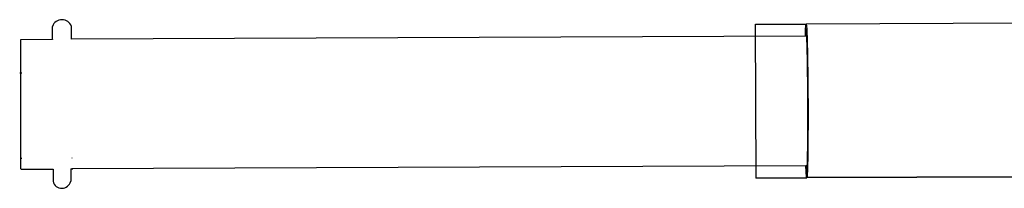
# Model space of a CAD drawing. Units: metres. Extents: x -1.87 to 2.31, y -1.74 to 2.17.
# Drawn here: x -0.2 to 0.12, y -0.24 to -0.18 of the extents above; entities that cross this region are included whole.
import ezdxf

# ---------------------------------------------------------------- set-up
doc = ezdxf.new("R2010")
doc.units = ezdxf.units.M

msp = doc.modelspace()

# ---------------------------------------------------------------- linework, layer by layer
for p, q in [((0.03985506127178695, -0.1862948823286352), (0.05642933999023558, -0.186227123091551)), ((0.04009009839569311, -0.2364166924269725), (0.03985506127178695, -0.1862948823286352)), ((0.05635085683151875, -0.1863458907329166), (0.05642933999023558, -0.186227123091551)), ((0.1762313812381522, -0.1857581292728383), (0.05642933999023558, -0.186227123091551)), ((0.05642933999023558, -0.186227123091551), (0.05644838470728986, -0.1863454920178612)), ((-0.1895128218629907, -0.1911584566493724), (-0.1895128218629907, -0.1869961043925948)), ((-0.1832843620695854, -0.1911584566493724), (-0.1832843620695854, -0.1869961043925948)), ((0.05616538138065086, -0.1897045658516939), (0.056171370016592, -0.1895199692610348)), ((0.056171370016592, -0.1895199692610348), (0.05618789786044642, -0.1890105070635415)), ((0.056171370016592, -0.1895199692610348), (0.05626826766490955, -0.1895195731224856)), ((0.05618789786044642, -0.1890105070635415), (0.05619842329607416, -0.1886860659802586)), ((0.05618789786044642, -0.1890105070635415), (0.05629463389374934, -0.1890100707035461)), ((0.05619842329607416, -0.1886860659802586), (0.05620730784983108, -0.1884122042278986)), ((0.05619842329607416, -0.1886860659802586), (0.05632761057653757, -0.1886855378347078)), ((0.05620730784983108, -0.1884122042278986), (0.05621131837093807, -0.1883347047031192)), ((0.05635544629957256, -0.1884115986058678), (0.05620730784983108, -0.1884122042278986)), ((0.05621131837093807, -0.1883347047031192), (0.05621696162938594, -0.1882256540744779)), ((0.05621131837093807, -0.1883347047031192), (0.0563633228467324, -0.1883340832759374)), ((0.05621696162938594, -0.1882256540744779), (0.05623721074901211, -0.1878343590017699)), ((0.05621696162938594, -0.1882256540744779), (0.05643556479998457, -0.1882247603774239)), ((0.05623721074901211, -0.1878343590017699), (0.05627623362773804, -0.1870802788022193)), ((0.05623721074901211, -0.1878343590017699), (0.05659010864917735, -0.187832916278808)), ((0.05626826766490955, -0.1895195731224856), (0.05625871422605533, -0.1897041842868302)), ((0.05629463389374934, -0.1890100707035461), (0.05626826766490955, -0.1895195731224856)), ((0.05626826766490955, -0.1895195731224856), (0.05657014249162673, -0.1895183389928863)), ((0.05627623362773804, -0.1870802788022193), (0.05631205926800265, -0.1867277085365052)), ((0.05653534848662023, -0.1870792194846191), (0.05627623362773804, -0.1870802788022193)), ((0.05632761057653757, -0.1886855378347078), (0.05629463389374934, -0.1890100707035461)), ((0.05629463389374934, -0.1890100707035461), (0.05653314319725333, -0.1890090956259143)), ((0.05631205926800265, -0.1867277085365052), (0.05635085683151875, -0.1863458907329166)), ((0.05631205926800265, -0.1867277085365052), (0.0565097505880503, -0.1867269003316202)), ((0.05635544629957256, -0.1884115986058678), (0.05632761057653757, -0.1886855378347078)), ((0.05632761057653757, -0.1886855378347078), (0.05650958091685987, -0.1886847939005889)), ((0.05644838470728986, -0.1863454920178612), (0.05635085683151875, -0.1863458907329166)), ((0.0563633228467324, -0.1883340832759374), (0.05635544629957256, -0.1884115986058678)), ((0.05646555331548919, -0.1884111484645661), (0.05635544629957256, -0.1884115986058678)), ((0.05643556479998457, -0.1882247603774239), (0.0563633228467324, -0.1883340832759374)), ((0.0563633228467324, -0.1883340832759374), (0.05645309502661711, -0.1883337162678447)), ((0.05643556479998457, -0.1882247603774239), (0.05660829038315862, -0.1882240542378724)), ((0.05645309502661711, -0.1883337162678447), (0.05643556479998457, -0.1882247603774239)), ((0.05644838470728986, -0.1863454920178612), (0.0565097505880503, -0.1867269003316202)), ((0.05645309502661711, -0.1883337162678447), (0.05661335747870533, -0.1883330610802694)), ((0.05646555331548919, -0.1884111484645661), (0.05645309502661711, -0.1883337162678447)), ((0.05661695853540527, -0.1884105294872721), (0.05646555331548919, -0.1884111484645661)), ((0.05650958091685987, -0.1886847939005889), (0.05646555331548919, -0.1884111484645661)), ((0.05650958091685987, -0.1886847939005889), (0.0566296846722385, -0.1886843028904537)), ((0.05653314319725333, -0.1890090956259143), (0.05650958091685987, -0.1886847939005889)), ((0.0565097505880503, -0.1867269003316202), (0.05653534848662023, -0.1870792194846191)), ((0.05653314319725333, -0.1890090956259143), (0.05664476119017015, -0.1890086393074117)), ((0.05657014249162673, -0.1895183389928863), (0.05653314319725333, -0.1890090956259143)), ((0.05653534848662023, -0.1870792194846191), (0.05659010864917735, -0.187832916278808)), ((0.05657014249162673, -0.1895183389928863), (0.05666843549145839, -0.1895179371498383)), ((0.05658354867491511, -0.1897028562933285), (0.05657014249162673, -0.1895183389928863)), ((0.05659010864917735, -0.187832916278808), (0.05660829038315862, -0.1882240542378724)), ((0.05660829038315862, -0.1882240542378724), (0.05661335747870533, -0.1883330610802694)), ((0.05661335747870533, -0.1883330610802694), (0.05661695853540527, -0.1884105294872721)), ((0.05661695853540527, -0.1884105294872721), (0.0566296846722385, -0.1886843028904537)), ((0.0566296846722385, -0.1886843028904537), (0.05664476119017015, -0.1890086393074117)), ((0.05664476119017015, -0.1890086393074117), (0.05666843549145839, -0.1895179371498383)), ((0.05666843549145839, -0.1895179371498383), (0.05667461050720712, -0.1897024840128577)), ((-0.1999707226800354, -0.1913128268122152), (-0.1999707226800354, -0.2335812520449602)), ((-0.1998448817182326, -0.1912258745175558), (-0.1894839272693871, -0.1911835166942776)), ((-0.1894839272693871, -0.1911835166942776), (-0.1895142407954957, -0.1913318526048232)), ((-0.1895142407954957, -0.1913318526048232), (-0.1894869586055647, -0.1913317410693285)), ((-0.1894839272693871, -0.1911835166942776), (-0.1894869586055647, -0.1913317410693285)), ((0.05615057621687214, -0.1901609273311141), (-0.1832661764724306, -0.1911397148115818)), ((0.05615057621687214, -0.1901609273311141), (0.05616538138065086, -0.1897045658516939)), ((0.0562350961219853, -0.1901605817954569), (0.05615057621687214, -0.1901609273311141)), ((0.05616538138065086, -0.1897045658516939), (0.05625871422605533, -0.1897041842868302)), ((0.05625871422605533, -0.1897041842868302), (0.0562350961219853, -0.1901605817954569)), ((0.05660475542825871, -0.1901590705482407), (0.0562350961219853, -0.1901605817954569)), ((0.05625871422605533, -0.1897041842868302), (0.05658354867491511, -0.1897028562933285)), ((0.05658354867491511, -0.1897028562933285), (0.05667461050720712, -0.1897024840128577)), ((0.05660475542825871, -0.1901590705482407), (0.05658354867491511, -0.1897028562933285)), ((0.05668987644095203, -0.1901587225551257), (0.05660475542825871, -0.1901590705482407)), ((0.0566221142338712, -0.190532505106574), (0.05660475542825871, -0.1901590705482407)), ((0.05670237238373366, -0.1905321769938942), (0.0566221142338712, -0.190532505106574)), ((0.05665564674246215, -0.1912538794807779), (0.0566221142338712, -0.190532505106574)), ((0.05665564674246215, -0.1912538794807779), (0.05672651115906402, -0.1912535897717119)), ((0.05666115071815314, -0.1914183716034293), (0.05665564674246215, -0.1912538794807779)), ((0.05673201513475501, -0.1914180818943634), (0.05666115071815314, -0.1914183716034293)), ((0.05667193803148285, -0.1917407618476685), (0.05666115071815314, -0.1914183716034293)), ((0.05667193803148285, -0.1917407618476685), (0.05674280244808472, -0.1917404721386026)), ((0.05670721037450566, -0.1927949130468001), (0.05667193803148285, -0.1917407618476685)), ((0.05667461050720712, -0.1897024840128577), (0.05668987644095203, -0.1901587225551257)), ((0.05668987644095203, -0.1901587225551257), (0.05670237238373366, -0.1905321769938942)), ((0.05670237238373366, -0.1905321769938942), (0.05672651115906402, -0.1912535897717119)), ((0.05672651115906402, -0.1912535897717119), (0.05673201513475501, -0.1914180818943634)), ((0.05673201513475501, -0.1914180818943634), (0.05674280244808472, -0.1917404721386026)), ((0.05674280244808472, -0.1917404721386026), (0.05676952449816874, -0.1927946582931814)), ((-0.2000821301422937, -0.1948501239024484), (-0.1999458791114919, -0.1948277139288901)), ((0.05676952449816874, -0.1927946582931814), (0.05670721037450566, -0.1927949130468001)), ((0.05672409982579807, -0.1932996721245112), (0.05670721037450566, -0.1927949130468001)), ((0.05672409982579807, -0.1932996721245112), (0.0567823198138373, -0.1932994341086047)), ((0.0567531583697356, -0.1944460330734131), (0.05672409982579807, -0.1932996721245112)), ((0.0567531583697356, -0.1944460330734131), (0.05681137835777461, -0.1944457950575067)), ((0.05675777704586782, -0.1946282400678491), (0.0567531583697356, -0.1944460330734131)), ((0.05681494473505855, -0.194628006353968), (0.05675777704586782, -0.1946282400678491)), ((0.05678722238282874, -0.1957898600200431), (0.05675777704586782, -0.1946282400678491)), ((0.05676952449816874, -0.1927946582931814), (0.0567823198138373, -0.1932994341086047)), ((0.0567823198138373, -0.1932994341086047), (0.05681137835777461, -0.1944457950575067)), ((0.05678722238282874, -0.1957898600200431), (0.05683768137600254, -0.1957896537327627)), ((0.05680842678362308, -0.1968732230665967), (0.05678722238282874, -0.1957898600200431)), ((0.05681137835777461, -0.1944457950575067), (0.05681494473505855, -0.194628006353968)), ((0.05681494473505855, -0.194628006353968), (0.05683768137600254, -0.1957896537327627)), ((0.05683768137600254, -0.1957896537327627), (0.05685888577679687, -0.1968730167793163)), ((0.05685888577679687, -0.1968730167793163), (0.05680842678362308, -0.1968732230665967)), ((0.0568220156608672, -0.1975674981651155), (0.05680842678362308, -0.1968732230665967)), ((0.0568220156608672, -0.1975674981651155), (0.05687247465404077, -0.1975672918778352)), ((0.05684346012670805, -0.1986631264769262), (0.0568220156608672, -0.1975674981651155)), ((0.05684346012670805, -0.1986631264769262), (0.05688897274783722, -0.1986629404114847)), ((0.05685567904352773, -0.1994745922414819), (0.05684346012670805, -0.1986631264769262)), ((0.05685888577679687, -0.1968730167793163), (0.05687247465404077, -0.1975672918778352)), ((0.05687247465404077, -0.1975672918778352), (0.05688897274783722, -0.1986629404114847)), ((0.05688897274783722, -0.1986629404114847), (0.05690119166465712, -0.1994744061760405)), ((-0.200185998961983, -0.2021544837625392), (-0.1995110530533446, -0.2021649747592796)), ((0.05690119166465712, -0.1994744061760405), (0.05685567904352773, -0.1994745922414819)), ((0.05687907432217321, -0.2010282870536593), (0.05685567904352773, -0.1994745922414819)), ((0.05687907432217321, -0.2010282870536593), (0.05692458694330238, -0.2010281009882178)), ((0.05689142829753924, -0.2018487221391668), (0.05687907432217321, -0.2010282870536593)), ((0.05689142829753924, -0.2018487221391668), (0.05693382855955553, -0.2018485487977228)), ((0.05689728085504298, -0.2023682977039298), (0.05689142829753924, -0.2018487221391668)), ((0.05693968111705949, -0.2023681243624857), (0.05689728085504298, -0.2023682977039298)), ((0.05692403178603089, -0.2047431791240338), (0.05689728085504298, -0.2023682977039298)), ((0.05690119166465712, -0.1994744061760405), (0.05692458694330238, -0.2010281009882178)), ((0.05692458694330238, -0.2010281009882178), (0.05693382855955553, -0.2018485487977228)), ((0.05693382855955553, -0.2018485487977228), (0.05693968111705949, -0.2023681243624857)), ((0.05693968111705949, -0.2023681243624857), (0.05696643204804719, -0.2047430057825897)), ((0.05692403178603089, -0.2047431791240338), (0.05696643204804719, -0.2047430057825897)), ((0.0569299457597594, -0.2052682070691753), (0.05692403178603089, -0.2047431791240338)), ((0.05697056832902514, -0.2052680409953238), (0.0569299457597594, -0.2052682070691753)), ((0.056931638622709, -0.205483089148895), (0.0569299457597594, -0.2052682070691753)), ((0.05697226119197474, -0.2054829230750436), (0.056931638622709, -0.205483089148895)), ((0.0569563570336542, -0.2086206990497029), (0.056931638622709, -0.205483089148895)), ((0.05696643204804719, -0.2047430057825897), (0.05697056832902514, -0.2052680409953238)), ((0.05697056832902514, -0.2052680409953238), (0.05697226119197474, -0.2054829230750436)), ((0.05697226119197474, -0.2054829230750436), (0.05699697960291994, -0.2086205329758515)), ((0.0569563570336542, -0.2086206990497029), (0.05699697960291994, -0.2086205329758515)), ((0.05695731480163713, -0.2087422724919569), (0.0569563570336542, -0.2086206990497029)), ((0.0569975497069255, -0.2087421080029597), (0.05695731480163713, -0.2087422724919569)), ((0.05695806408561666, -0.2088373821993547), (0.05695731480163713, -0.2087422724919569)), ((0.05699697960291994, -0.2086205329758515), (0.0569975497069255, -0.2087421080029597)), ((0.0569975497069255, -0.2087421080029597), (0.05699799571243602, -0.2088372189502253)), ((0.05699799571243602, -0.2088372189502253), (0.05695806408561666, -0.2088373821993547)), ((0.0569732022161078, -0.2120655977642691), (0.05695806408561666, -0.2088373821993547)), ((0.05699799571243602, -0.2088372189502253), (0.05701313384292739, -0.2120654345151399)), ((0.05701313384292739, -0.2120654345151399), (0.0569732022161078, -0.2120655977642691)), ((0.05697509090860864, -0.2124683625925867), (0.0569732022161078, -0.2120655977642691)), ((0.05697509090860864, -0.2124683625925867), (0.05701502253542801, -0.2124681993434575)), ((0.05697523940704663, -0.2125653694814555), (0.05697509090860864, -0.2124683625925867)), ((0.05697523940704663, -0.2125653694814555), (0.05701547742573854, -0.2125652049797301)), ((0.05697953462849226, -0.2153712311131585), (0.05697523940704663, -0.2125653694814555)), ((0.05701313384292739, -0.2120654345151399), (0.05701502253542801, -0.2124681993434575)), ((0.05701502253542801, -0.2124681993434575), (0.05701547742573854, -0.2125652049797301)), ((0.05701547742573854, -0.2125652049797301), (0.05701977264718416, -0.2153710666114329)), ((0.05697620115633084, -0.2185777766906634), (0.05697988911282814, -0.2164800608696947)), ((0.05701977264718416, -0.2153710666114329), (0.05697953462849226, -0.2153712311131585)), ((0.05698060697184459, -0.2160717414610572), (0.05697953462849226, -0.2153712311131585)), ((0.05697988911282814, -0.2164800608696947), (0.05698060697184459, -0.2160717414610572)), ((0.05697988911282814, -0.2164800608696947), (0.05702147003871416, -0.2164798908778741)), ((0.05698060697184459, -0.2160717414610572), (0.05702084499053672, -0.2160715769593318)), ((0.05702147003871416, -0.2164798908778741), (0.05701778208221686, -0.2185776066988427)), ((0.05701977264718416, -0.2153710666114329), (0.05702084499053672, -0.2160715769593318)), ((0.05702084499053672, -0.2160715769593318), (0.05702147003871416, -0.2164798908778741)), ((0.05695685030145414, -0.2228436504349947), (0.05696348990429323, -0.2216062754238444)), ((0.05696348990429323, -0.2216062754238444), (0.05697066889503866, -0.2202683785692852)), ((0.05696348990429323, -0.2216062754238444), (0.05700763088000693, -0.2216060974026242)), ((0.05697066889503866, -0.2202683785692852), (0.05697447645154119, -0.2195587916580956)), ((0.05697066889503866, -0.2202683785692852), (0.05701480988382723, -0.2202681981113735)), ((0.05697447645154119, -0.2195587916580956), (0.05697620115633084, -0.2185777766906634)), ((0.05697447645154119, -0.2195587916580956), (0.05701605737742721, -0.2195586216662749)), ((0.05701778208221686, -0.2185776066988427), (0.05697620115633084, -0.2185777766906634)), ((0.05700763088000693, -0.2216060974026242), (0.05700099129024294, -0.2228434699770829)), ((0.05701480988382723, -0.2202681981113735), (0.05700763088000693, -0.2216060974026242)), ((0.05701605737742721, -0.2195586216662749), (0.05701480988382723, -0.2202681981113735)), ((0.05701778208221686, -0.2185776066988427), (0.05701605737742721, -0.2195586216662749)), ((0.05692816253589661, -0.2258454336668456), (0.0569421468968685, -0.2243821611024698)), ((0.0569421468968685, -0.2243821611024698), (0.05694735653589045, -0.2238370434623894)), ((0.05699045131717306, -0.2243819636235493), (0.0569421468968685, -0.2243821611024698)), ((0.05694735653589045, -0.2238370434623894), (0.05695685030145414, -0.2228436504349947)), ((0.05694735653589045, -0.2238370434623894), (0.05699566095619502, -0.223836845983469)), ((0.05695685030145414, -0.2228436504349947), (0.05700099129024294, -0.2228434699770829)), ((0.05699045131717306, -0.2243819636235493), (0.05697646695620096, -0.2258452361879252)), ((0.05699566095619502, -0.223836845983469), (0.05699045131717306, -0.2243819636235493)), ((0.05700099129024294, -0.2228434699770829), (0.05699566095619502, -0.223836845983469)), ((0.05688911954286535, -0.2284902274881332), (0.05690966913700612, -0.2270981866789182)), ((0.05690966913700612, -0.2270981866789182), (0.05691352377204595, -0.2268370715812944)), ((0.05690966913700612, -0.2270981866789182), (0.0569644947659671, -0.227097962539886)), ((0.05691352377204595, -0.2268370715812944), (0.05692816253589661, -0.2258454336668456)), ((0.05696699016577167, -0.2268368529991099), (0.05691352377204595, -0.2268370715812944)), ((0.05692816253589661, -0.2258454336668456), (0.05697646695620096, -0.2258452361879252)), ((0.0569644947659671, -0.227097962539886), (0.05694394517182633, -0.2284900033491011)), ((0.05696699016577167, -0.2268368529991099), (0.0569644947659671, -0.227097962539886)), ((0.05697646695620096, -0.2258452361879252), (0.05696699016577167, -0.2268368529991099)), ((-0.1995994754337371, -0.2299993333117145), (-0.1994632244029353, -0.2299769233381561)), ((-0.1830162352001732, -0.2300108830774343), (-0.183016521610015, -0.2299131455873089)), ((0.05680802268060403, -0.2317196361271471), (0.05684068269042553, -0.23071290829741)), ((0.05684068269042553, -0.23071290829741), (0.05684419910719729, -0.2305515462005351)), ((0.05684068269042553, -0.23071290829741), (0.05690592222091229, -0.2307126415840954)), ((0.05684419910719729, -0.2305515462005351), (0.05685683919769491, -0.229971514981295)), ((0.05690943863768405, -0.2305512794872207), (0.05684419910719729, -0.2305515462005351)), ((0.05685683919769491, -0.229971514981295), (0.0568799596240761, -0.2289105598318301)), ((0.05685683919769491, -0.229971514981295), (0.05692207872818167, -0.2299712482679804)), ((0.0568799596240761, -0.2289105598318301), (0.05688911954286535, -0.2284902274881332)), ((0.05693774039488142, -0.2289103183519323), (0.0568799596240761, -0.2289105598318301)), ((0.05690592222091229, -0.2307126415840954), (0.05688398447622767, -0.231719325578893)), ((0.05688911954286535, -0.2284902274881332), (0.05694394517182633, -0.2284900033491011)), ((0.05690943863768405, -0.2305512794872207), (0.05690592222091229, -0.2307126415840954)), ((0.05692207872818167, -0.2299712482679804), (0.05690943863768405, -0.2305512794872207)), ((0.05693774039488142, -0.2289103183519323), (0.05692207872818167, -0.2299712482679804)), ((0.05694394517182633, -0.2284900033491011), (0.05693774039488142, -0.2289103183519323)), ((-0.1997004728269962, -0.2336011727230489), (-0.1893738421892652, -0.2335589552229362)), ((-0.1893738421892652, -0.2335589552229362), (-0.1893074498065981, -0.2335586837965126)), ((-0.1893074498065981, -0.2335586837965126), (-0.1893074498065981, -0.2375630558228147)), ((-0.1835233400673451, -0.2335350371045629), (-0.1834066581262852, -0.2335345600835449)), ((-0.1835233400673451, -0.2335350371045629), (-0.1835233400673451, -0.2375460080665698)), ((-0.1834066581262852, -0.2335345600835449), (-0.183126194108548, -0.2335334134859647)), ((-0.183126194108548, -0.2335334134859647), (-0.1829116173420182, -0.2335325362497216)), ((0.05632535750470868, -0.2325361013676792), (-0.183120775560119, -0.2335150089614781)), ((-0.1829116173420182, -0.2335325362497216), (-0.1828487782259596, -0.2335322793498206)), ((0.05641047851740177, -0.2325357533745642), (0.05632535750470868, -0.2325361013676792)), ((0.05634062343845336, -0.2329923399099473), (0.05632535750470868, -0.2325361013676792)), ((0.05634062343845336, -0.2329923399099473), (0.05643168527074538, -0.2329919676294765)), ((0.0563467984542021, -0.2331768867729668), (0.05634062343845336, -0.2329923399099473)), ((0.05644509145403376, -0.2331764849299187), (0.0563467984542021, -0.2331768867729668)), ((0.05637047275549056, -0.2336861846153933), (0.0563467984542021, -0.2331768867729668)), ((0.05637047275549056, -0.2336861846153933), (0.05648209074840715, -0.2336857282968907)), ((0.05638554927342199, -0.2340105210323512), (0.05637047275549056, -0.2336861846153933)), ((0.05638554927342199, -0.2340105210323512), (0.05650565302880062, -0.2340100300222159)), ((0.05639827541025522, -0.2342842944355329), (0.05638554927342199, -0.2340105210323512)), ((0.05639827541025522, -0.2342842944355329), (0.0565496806301713, -0.2342836754582389)), ((0.05640187646695516, -0.2343617628425357), (0.05639827541025522, -0.2342842944355329)), ((0.05640187646695516, -0.2343617628425357), (0.05656213891904338, -0.2343611076549603)), ((0.05640694356250209, -0.2344707696849324), (0.05640187646695516, -0.2343617628425357)), ((0.05640694356250209, -0.2344707696849324), (0.05657966914567591, -0.234470063545381)), ((0.05642512529648336, -0.2348619076439969), (0.05640694356250209, -0.2344707696849324)), ((0.05678013782367519, -0.232534242127348), (0.05641047851740177, -0.2325357533745642)), ((0.05641047851740177, -0.2325357533745642), (0.05643168527074538, -0.2329919676294765)), ((0.05643168527074538, -0.2329919676294765), (0.05675651971960516, -0.2329906396359748)), ((0.05643168527074538, -0.2329919676294765), (0.05644509145403376, -0.2331764849299187)), ((0.05674696628075093, -0.2331752508003194), (0.05644509145403376, -0.2331764849299187)), ((0.05644509145403376, -0.2331764849299187), (0.05648209074840715, -0.2336857282968907)), ((0.05648209074840715, -0.2336857282968907), (0.05672060005191115, -0.2336847532192589)), ((0.05648209074840715, -0.2336857282968907), (0.05650565302880062, -0.2340100300222159)), ((0.05650565302880062, -0.2340100300222159), (0.05668762336912292, -0.2340092860880972)), ((0.05650565302880062, -0.2340100300222159), (0.0565496806301713, -0.2342836754582389)), ((0.0565496806301713, -0.2342836754582389), (0.05665978764608792, -0.2342832253169372)), ((0.0565496806301713, -0.2342836754582389), (0.05656213891904338, -0.2343611076549603)), ((0.05656213891904338, -0.2343611076549603), (0.05665191109892809, -0.2343607406468676)), ((0.05656213891904338, -0.2343611076549603), (0.05657966914567591, -0.234470063545381)), ((0.05657966914567591, -0.234470063545381), (0.05665191109892809, -0.2343607406468676)), ((0.05657966914567591, -0.234470063545381), (0.05679827231627455, -0.2344691698483269)), ((0.05665191109892809, -0.2343607406468676), (0.05665978764608792, -0.2342832253169372)), ((0.05665191109892809, -0.2343607406468676), (0.05680391557472242, -0.2343601192196859)), ((0.05665978764608792, -0.2342832253169372), (0.05668762336912292, -0.2340092860880972)), ((0.05665978764608792, -0.2342832253169372), (0.05680792609582963, -0.2342826196949064)), ((0.05668762336912292, -0.2340092860880972), (0.05672060005191115, -0.2336847532192589)), ((0.05668762336912292, -0.2340092860880972), (0.05681681064958655, -0.2340087579425463)), ((0.05672060005191115, -0.2336847532192589), (0.05674696628075093, -0.2331752508003194)), ((0.05672060005191115, -0.2336847532192589), (0.05682733608521429, -0.2336843168592635)), ((0.05674696628075093, -0.2331752508003194), (0.05675651971960516, -0.2329906396359748)), ((0.05684386392906871, -0.2331748546617702), (0.05674696628075093, -0.2331752508003194)), ((0.05675651971960516, -0.2329906396359748), (0.05678013782367519, -0.232534242127348)), ((0.05675651971960516, -0.2329906396359748), (0.05684985256500963, -0.2329902580711112)), ((0.05679827231627455, -0.2344691698483269), (0.0567780231966486, -0.234860464921035)), ((0.05678013782367519, -0.232534242127348), (0.05678404465463682, -0.2324587463164964)), ((0.05686465772878879, -0.2325338965916909), (0.05678013782367519, -0.232534242127348)), ((0.05678404465463682, -0.2324587463164964), (0.0567863951696399, -0.2323862929130592)), ((0.05678404465463682, -0.2324587463164964), (0.05686710675145656, -0.232458406740675)), ((0.0567863951696399, -0.2323862929130592), (0.05680802268060403, -0.2317196361271471)), ((0.0567863951696399, -0.2323862929130592), (0.05686945726645964, -0.2323859533372378)), ((0.05680391557472242, -0.2343601192196859), (0.05679827231627455, -0.2344691698483269)), ((0.05680792609582963, -0.2342826196949064), (0.05680391557472242, -0.2343601192196859)), ((0.05681681064958655, -0.2340087579425463), (0.05680792609582963, -0.2342826196949064)), ((0.05688398447622767, -0.231719325578893), (0.05680802268060403, -0.2317196361271471)), ((0.05682733608521429, -0.2336843168592635), (0.05681681064958655, -0.2340087579425463)), ((0.05684386392906871, -0.2331748546617702), (0.05682733608521429, -0.2336843168592635)), ((0.05684985256500963, -0.2329902580711112), (0.05684386392906871, -0.2331748546617702)), ((0.05686465772878879, -0.2325338965916909), (0.05684985256500963, -0.2329902580711112)), ((0.05686710675145656, -0.232458406740675), (0.05686465772878879, -0.2325338965916909)), ((0.05686945726645964, -0.2323859533372378), (0.05686710675145656, -0.232458406740675)), ((0.05688398447622767, -0.231719325578893), (0.05686945726645964, -0.2323859533372378)), ((0.04001161523697627, -0.236535460068338), (0.0565858939554249, -0.2364677008312538)), ((0.04009009839569311, -0.2364166924269725), (0.05656684923837063, -0.2363493319049437)), ((0.0567780231966486, -0.234860464921035), (0.05642512529648336, -0.2348619076439969)), ((0.05647988545904026, -0.2356156044381857), (0.05642512529648336, -0.2348619076439969)), ((0.05647988545904026, -0.2356156044381857), (0.05673900031792245, -0.2356145451205857)), ((0.05650548335761019, -0.2359679235911848), (0.05647988545904026, -0.2356156044381857)), ((0.05670317467765784, -0.2359671153862999), (0.05650548335761019, -0.2359679235911848)), ((0.05656684923837063, -0.2363493319049437), (0.05650548335761019, -0.2359679235911848)), ((0.05656684923837063, -0.2363493319049437), (0.05666437711414174, -0.2363489331898884)), ((0.0565858939554249, -0.2364677008312538), (0.05656684923837063, -0.2363493319049437)), ((0.3465253566973157, -0.2352823655819968), (0.0565858939554249, -0.2364677008312538)), ((0.05666437711414174, -0.2363489331898884), (0.0565858939554249, -0.2364677008312538)), ((0.3466038398560325, -0.2351635979406312), (0.05666437711414174, -0.2363489331898884)), ((0.05670317467765784, -0.2359671153862999), (0.05666437711414174, -0.2363489331898884)), ((0.05673900031792245, -0.2356145451205857), (0.05670317467765784, -0.2359671153862999)), ((0.0567780231966486, -0.234860464921035), (0.05673900031792245, -0.2356145451205857))]:
    msp.add_line(p, q)
for centre, radius, start, end in [((-0.1863985919662881, -0.1881257387766867), 0.003312778545456825, 19.93738618582222, 160.0626138141777), ((-0.1864173816132748, -0.2368804752777065), 0.00296958083954952, 193.288684649834, 347.049055019264)]:
    msp.add_arc(centre, radius, start, end)

doc.saveas('drawing.dxf')
